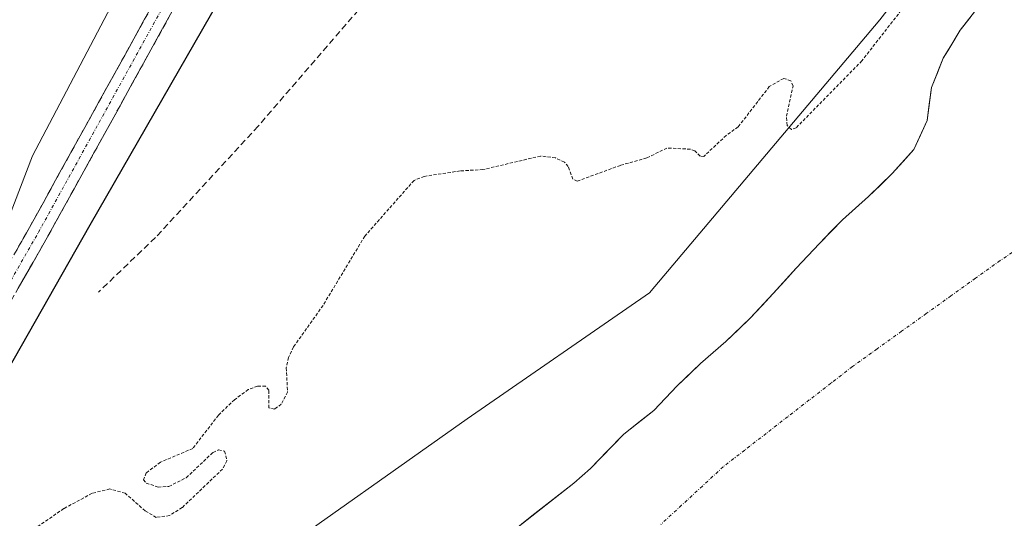
# Model space of a CAD drawing. Units: metres. Extents: x 608093 to 611562, y 4687629 to 4689997.
# Drawn here: x 610625 to 610780, y 4688349 to 4688428 of the extents above; entities that cross this region are included whole.
import ezdxf

# ---------------------------------------------------------------- set-up
doc = ezdxf.new("R2010")
doc.units = ezdxf.units.M
doc.header["$MEASUREMENT"] = 0
for name, pattern in [('TRAZO_Y_PUNTO', [1, 0.5, -0.25, 0, -0.25]), ('TRAZOS', [0.75, 0.5, -0.25]), ('TRAZOSX2', [1.5, 1, -0.5])]:
    doc.linetypes.add(name, pattern=pattern)
for name, color, linetype, lineweight in [('Arbolado forestal CxS', 92, 'Continuous', 0), ('Camino', 19, 'TRAZOSX2', 0), ('Camino Cxs', 19, 'Continuous', 0), ('Camino eje', 19, 'TRAZO_Y_PUNTO', 0), ('Corriente natural Cxs', 5, 'Continuous', 13), ('Corriente natural eje', 5, 'TRAZO_Y_PUNTO', 0), ('Corriente natural superficial', 5, 'Continuous', 13), ('Curva de nivel auxiliar', 36, 'TRAZOS', 0), ('Curva de nivel maestra', 36, 'Continuous', 30), ('Huerta CxS', 92, 'Continuous', 0), ('Pastizal CxS', 92, 'Continuous', 0), ('Senda', 19, 'TRAZOSX2', 0), ('Suelo desnudo CxS', 43, 'Continuous', 0)]:
    doc.layers.add(name, color=color, linetype=linetype, lineweight=lineweight)

# ---------------------------------------------------------------- blocks, each defined once
blk = doc.blocks.new('*U154')
at = {"layer": 'Arbolado forestal CxS', "color": 92, "linetype": 'Continuous', "lineweight": 0}
for points in [[(610605.1271, 4688308.4083, 296.5205), (610632.4953, 4688321.4075, 296.5556), (610662.6005, 4688341.9329, 296.7239), (610695.4421, 4688365.1951, 297.4652), (610724.1789, 4688385.0361, 297.2456), (610760.4419, 4688428.1399, 297.1894), (610784.3897, 4688458.9283, 297.1612)], [(610776.3401, 4688430.5901, 295.7135), (610773.1301, 4688426.4901, 295.8087), (610771.1463, 4688423.2061, 295.7563), (610770.4601, 4688422.0701, 295.7674), (610768.5901, 4688417.4301, 295.8416), (610767.9001, 4688412.2401, 295.9337), (610765.8201, 4688407.6601, 295.9737), (610762.4001, 4688403.8901, 295.9126), (610758.6701, 4688400.2301, 295.8148), (610754.5601, 4688396.5701, 295.772), (610750.9301, 4688392.8601, 295.7603), (610747.2501, 4688388.9301, 295.5216), (610743.6701, 4688384.9501, 295.4715), (610740.0401, 4688381.0701, 295.4952), (610736.2001, 4688377.3601, 295.5177), (610732.2001, 4688373.9201, 295.568), (610728.5201, 4688370.3701, 295.5164), (610724.8401, 4688366.5001, 295.4476), (610720.0901, 4688362.7901, 295.5374), (610714.8401, 4688357.3801, 295.5678), (610712.2201, 4688355.0601, 295.4986), (610695.7801, 4688342.0901, 295.4181)]]:
    blk.add_polyline3d(points, dxfattribs=at)
blk = doc.blocks.new('*U163')
at = {"layer": 'Suelo desnudo CxS', "color": 43, "linetype": 'Continuous', "lineweight": 0}
blk.add_polyline3d([(610695.7801, 4688342.0901, 295.4181), (610712.2201, 4688355.0601, 295.4986), (610714.8401, 4688357.3801, 295.5678), (610720.0901, 4688362.7901, 295.5374), (610724.8401, 4688366.5001, 295.4476), (610728.5201, 4688370.3701, 295.5164), (610732.2001, 4688373.9201, 295.568), (610736.2001, 4688377.3601, 295.5177), (610740.0401, 4688381.0701, 295.4952), (610743.6701, 4688384.9501, 295.4715), (610747.2501, 4688388.9301, 295.5216), (610750.9301, 4688392.8601, 295.7603), (610754.5601, 4688396.5701, 295.772), (610758.6701, 4688400.2301, 295.8148), (610762.4001, 4688403.8901, 295.9126), (610765.8201, 4688407.6601, 295.9737), (610767.9001, 4688412.2401, 295.9337), (610768.5901, 4688417.4301, 295.8416), (610770.4601, 4688422.0701, 295.7674), (610771.1463, 4688423.2061, 295.7563), (610773.1301, 4688426.4901, 295.8087), (610776.3401, 4688430.5901, 295.7135)], dxfattribs=at)
blk = doc.blocks.new('*U179')
at = {"layer": 'Corriente natural Cxs', "color": 5, "linetype": 'Continuous', "lineweight": 13}
blk.add_polyline3d([(610702.3561, 4688347.2781, 295.7095), (610705.6441, 4688349.8721, 295.6738), (610708.9321, 4688352.4661, 295.655), (610712.2201, 4688355.0601, 295.6206), (610714.8401, 4688357.3801, 295.7415), (610717.4651, 4688360.0851, 295.7999), (610720.0901, 4688362.7901, 295.6739), (610722.4651, 4688364.6451, 295.6652), (610724.8401, 4688366.5001, 295.6394), (610726.6801, 4688368.4351, 295.5675), (610728.5201, 4688370.3701, 295.612), (610730.3601, 4688372.1451, 295.6346), (610732.2001, 4688373.9201, 295.6655), (610734.2001, 4688375.6401, 295.7178), (610736.2001, 4688377.3601, 295.7382), (610738.1201, 4688379.2151, 295.6943), (610740.0401, 4688381.0701, 295.6813), (610741.8551, 4688383.0101, 295.7269), (610743.6701, 4688384.9501, 295.683), (610745.4601, 4688386.9401, 295.6433), (610747.2501, 4688388.9301, 295.6432), (610749.0901, 4688390.8951, 295.6558), (610750.9301, 4688392.8601, 295.6519), (610752.7451, 4688394.7151, 295.6973), (610754.5601, 4688396.5701, 295.7479), (610756.6151, 4688398.4001, 295.776), (610758.6701, 4688400.2301, 295.8162), (610760.5351, 4688402.0601, 295.8682), (610762.4001, 4688403.8901, 295.9489), (610764.1101, 4688405.7751, 295.9812), (610765.8201, 4688407.6601, 295.9285), (610766.8601, 4688409.9501, 295.8935), (610767.9001, 4688412.2401, 295.8996), (610768.2451, 4688414.8351, 295.9111), (610768.5901, 4688417.4301, 295.8877), (610769.5251, 4688419.7501, 295.8849), (610770.4601, 4688422.0701, 295.9263), (610771.7951, 4688424.2801, 295.9254), (610773.1301, 4688426.4901, 295.9409), (610774.7351, 4688428.5401, 295.8904)], dxfattribs=at)
blk = doc.blocks.new('*U254')
at = {"layer": 'Camino Cxs', "color": 19, "linetype": 'Continuous', "lineweight": 0}
for points in [[(610649.42, 4688430.33, 301.01), (610647.18, 4688426.28, 301.2), (610644.94, 4688422.22, 301.06), (610642.7, 4688418.16, 301.15), (610640.46, 4688414.1, 300.95), (610638.22, 4688410.04, 300.96), (610635.98, 4688405.99, 300.98), (610633.74, 4688401.93, 300.89), (610631.5, 4688397.87, 301.19), (610629.26, 4688393.81, 300.96), (610626.97, 4688389.8, 301.11), (610624.68, 4688385.79, 300.94)], [(610624.19, 4688391.39, 300.95), (610626.47, 4688395.38, 301.1), (610628.71, 4688399.44, 300.91), (610630.95, 4688403.49, 301.14), (610633.19, 4688407.55, 300.86), (610635.43, 4688411.6, 300.98), (610637.67, 4688415.66, 300.86), (610639.91, 4688419.72, 301.01), (610642.15, 4688423.77, 301.01), (610644.39, 4688427.83, 301.02), (610646.63, 4688431.88, 301.04)]]:
    blk.add_polyline3d(points, dxfattribs=at)

msp = doc.modelspace()

# ---------------------------------------------------------------- linework, layer by layer
at = {"layer": 'Arbolado forestal CxS', "color": 92, "linetype": 'Continuous', "lineweight": 0}
for points in [[(610564.38, 4688325.01, 300.12), (610567.5, 4688315.25, 298.85), (610575.71, 4688307.04, 296.7), (610605.13, 4688308.41, 296.52), (610632.5, 4688321.41, 296.56), (610662.6, 4688341.93, 296.72), (610695.44, 4688365.2, 297.47), (610724.18, 4688385.04, 297.25), (610760.44, 4688428.14, 297.19), (610784.39, 4688458.93, 297.16), (610810.39, 4688480.82, 296.34), (610815.89, 4688478.22, 295.89), (610816.5, 4688476.31, 295.84)], [(610695.78, 4688342.09, 295.42), (610712.22, 4688355.06, 295.5), (610714.84, 4688357.38, 295.57), (610720.09, 4688362.79, 295.54), (610724.84, 4688366.5, 295.45), (610728.52, 4688370.37, 295.52), (610732.2, 4688373.92, 295.57), (610736.2, 4688377.36, 295.52), (610740.04, 4688381.07, 295.5), (610743.67, 4688384.95, 295.47), (610747.25, 4688388.93, 295.52), (610750.93, 4688392.86, 295.76), (610754.56, 4688396.57, 295.77), (610758.67, 4688400.23, 295.81), (610762.4, 4688403.89, 295.91), (610765.82, 4688407.66, 295.97), (610767.9, 4688412.24, 295.93), (610768.59, 4688417.43, 295.84), (610770.46, 4688422.07, 295.77), (610771.15, 4688423.21, 295.76), (610773.13, 4688426.49, 295.81), (610776.34, 4688430.59, 295.71)]]:
    msp.add_polyline3d(points, dxfattribs=at)
at = {"layer": 'Camino', "color": 19, "linetype": 'TRAZOSX2', "lineweight": 0}
for points in [[(610615.06, 4688375.42), (610626.47, 4688395.38), (610646.63, 4688431.88)], [(610649.42, 4688430.33), (610629.26, 4688393.81), (610617.8, 4688373.77)]]:
    msp.add_lwpolyline(points, dxfattribs=at)
at = {"layer": 'Camino eje', "color": 19, "linetype": 'TRAZO_Y_PUNTO', "lineweight": 0}
msp.add_lwpolyline([(610616.43, 4688374.59), (610627.86, 4688394.6), (610648.02, 4688431.11)], dxfattribs=at)
at = {"layer": 'Corriente natural eje', "color": 5, "linetype": 'TRAZO_Y_PUNTO', "lineweight": 0}
msp.add_polyline3d([(610783.13, 4688392.64, 295.53), (610779.42, 4688390.15, 295.52), (610775.54, 4688387.36, 295.5), (610771.66, 4688384.58, 295.5), (610767.78, 4688381.79, 295.48), (610763.89, 4688379, 295.45), (610760.01, 4688376.22, 295.42), (610756.13, 4688373.43, 295.42), (610752.74, 4688370.8, 295.41), (610749.34, 4688368.16, 295.41), (610745.95, 4688365.53, 295.41), (610742.56, 4688362.89, 295.4), (610739.16, 4688360.26, 295.4), (610735.77, 4688357.62, 295.41), (610732.49, 4688354.59, 295.39), (610729.21, 4688351.55, 295.4), (610725.93, 4688348.52, 295.42)], dxfattribs=at)
at = {"layer": 'Corriente natural superficial', "color": 5, "linetype": 'Continuous', "lineweight": 13}
msp.add_polyline3d([(610702.36, 4688347.28, 295.71), (610705.64, 4688349.87, 295.67), (610708.93, 4688352.47, 295.65), (610712.22, 4688355.06, 295.62), (610714.84, 4688357.38, 295.74), (610717.47, 4688360.09, 295.8), (610720.09, 4688362.79, 295.67), (610722.47, 4688364.65, 295.67), (610724.84, 4688366.5, 295.64), (610726.68, 4688368.44, 295.57), (610728.52, 4688370.37, 295.61), (610730.36, 4688372.15, 295.63), (610732.2, 4688373.92, 295.67), (610734.2, 4688375.64, 295.72), (610736.2, 4688377.36, 295.74), (610738.12, 4688379.22, 295.69), (610740.04, 4688381.07, 295.68), (610741.86, 4688383.01, 295.73), (610743.67, 4688384.95, 295.68), (610745.46, 4688386.94, 295.64), (610747.25, 4688388.93, 295.64), (610749.09, 4688390.9, 295.66), (610750.93, 4688392.86, 295.65), (610752.75, 4688394.72, 295.7), (610754.56, 4688396.57, 295.75), (610756.62, 4688398.4, 295.78), (610758.67, 4688400.23, 295.82), (610760.54, 4688402.06, 295.87), (610762.4, 4688403.89, 295.95), (610764.11, 4688405.78, 295.98), (610765.82, 4688407.66, 295.93), (610766.86, 4688409.95, 295.89), (610767.9, 4688412.24, 295.9), (610768.25, 4688414.84, 295.91), (610768.59, 4688417.43, 295.89), (610769.53, 4688419.75, 295.88), (610770.46, 4688422.07, 295.93), (610771.8, 4688424.28, 295.93), (610773.13, 4688426.49, 295.94), (610774.74, 4688428.54, 295.89)], dxfattribs=at)
at = {"layer": 'Curva de nivel auxiliar', "color": 36, "linetype": 'TRAZOS', "lineweight": 0}
msp.add_polyline3d([(610777.21, 4688446.77, 297.5), (610757.63, 4688421.66, 297.5), (610747.28, 4688411.11, 297.5), (610746.51, 4688410.81, 297.5), (610745.85, 4688411.46, 297.5), (610745.76, 4688412.93, 297.5), (610746.78, 4688417.67, 297.5), (610746.45, 4688418.51, 297.5), (610745.31, 4688418.89, 297.5), (610743.04, 4688417.59, 297.5), (610738.13, 4688411.23, 297.5), (610736.24, 4688409.89, 297.5), (610732.73, 4688406.59, 297.5), (610732.12, 4688406.61, 297.5), (610731.31, 4688407.47, 297.5), (610730.62, 4688407.72, 297.5), (610726.9, 4688407.9, 297.5), (610723.72, 4688406.33, 297.5), (610719.57, 4688405.17, 297.5), (610712.78, 4688402.67, 297.5), (610712.08, 4688402.99, 297.5), (610711.34, 4688404.99, 297.5), (610710.77, 4688405.69, 297.5), (610709.34, 4688406.35, 297.5), (610707, 4688406.64, 297.5), (610697.92, 4688404.5, 297.5), (610694.31, 4688404.29, 297.5), (610688.67, 4688403.43, 297.5), (610687.05, 4688402.79, 297.5), (610679.29, 4688394, 297.5), (610672.72, 4688383.08, 297.5), (610668.07, 4688376.54, 297.5), (610667.28, 4688374.86, 297.5), (610666.92, 4688373.23, 297.5), (610667.13, 4688369.41, 297.5), (610666.13, 4688367.51, 297.5), (610665.11, 4688366.74, 297.5), (610664.15, 4688366.9, 297.5), (610664.19, 4688369.69, 297.5), (610663.65, 4688370.36, 297.5), (610662.41, 4688370.33, 297.5), (610660.93, 4688369.79, 297.5), (610658.76, 4688368.21, 297.5), (610656.23, 4688365.76, 297.5), (610652.19, 4688360.52, 297.5), (610647.08, 4688358.34, 297.5), (610644.85, 4688356.67, 297.5), (610644.42, 4688355.59, 297.5), (610644.86, 4688355.05, 297.5), (610646.73, 4688354.43, 297.5), (610648.42, 4688354.53, 297.5), (610651.16, 4688355.9, 297.5), (610655.38, 4688359.9, 297.5), (610656.22, 4688360.28, 297.5), (610657.21, 4688360.11, 297.5), (610657.56, 4688358.59, 297.5), (610656.87, 4688357.26, 297.5), (610650.54, 4688351.21, 297.5), (610648.53, 4688349.93, 297.5), (610646.43, 4688349.65, 297.5), (610644.68, 4688350.67, 297.5), (610641.53, 4688353.46, 297.5), (610639.11, 4688354.13, 297.5), (610636.32, 4688353.44, 297.5), (610631.87, 4688351.03, 297.5), (610627.03, 4688347.71, 297.5)], dxfattribs=at)
at = {"layer": 'Curva de nivel maestra', "color": 36, "linetype": 'Continuous', "lineweight": 30}
msp.add_polyline3d([(610657.57, 4688433.38, 300), (610635.96, 4688395.72, 300), (610622.94, 4688372.78, 300)], dxfattribs=at)
at = {"layer": 'Huerta CxS', "color": 92, "linetype": 'Continuous', "lineweight": 0}
for points in [[(610939.91, 4688902.82, 302.86), (610913.85, 4688894.14, 301.55), (610893.21, 4688876.45, 301.55), (610863.51, 4688853.57, 301.29), (610870.15, 4688839.04, 300.64), (610865.33, 4688830, 300.58), (610850.51, 4688815.58, 300.59), (610833.35, 4688794.11, 300.71), (610818.45, 4688761.23, 301.93), (610805.32, 4688732.26, 301.79), (610798.96, 4688689.48, 301.01), (610797.38, 4688681.22, 300.88), (610789.46, 4688666.03, 301.49), (610769.83, 4688643.59, 301.72), (610729.16, 4688600.1, 301.55), (610709.81, 4688581.4, 300.95), (610679.02, 4688550.61, 300.81), (610665.34, 4688529.4, 300.4), (610657.81, 4688507.51, 299.99), (610667.87, 4688481.59, 301.45), (610646.84, 4688444.63, 300.87), (610626.91, 4688406.66, 300.91), (610617.42, 4688381.97, 301.18)], [(610805.32, 4688732.26, 301.79), (610798.96, 4688689.48, 301.01), (610797.38, 4688681.22, 300.88), (610789.46, 4688666.03, 301.49), (610769.83, 4688643.59, 301.72), (610729.16, 4688600.1, 301.55), (610709.81, 4688581.4, 300.95), (610679.02, 4688550.61, 300.81), (610665.34, 4688529.4, 300.4), (610657.81, 4688507.51, 299.99), (610667.87, 4688481.59, 301.45), (610646.84, 4688444.63, 300.87), (610626.91, 4688406.66, 300.91), (610617.42, 4688381.97, 301.18)]]:
    msp.add_polyline3d(points, dxfattribs=at)
at = {"layer": 'Pastizal CxS', "color": 92, "linetype": 'Continuous', "lineweight": 0}
for points in [[(610939.91, 4688902.82, 302.86), (610913.85, 4688894.14, 301.55), (610893.21, 4688876.45, 301.55), (610863.51, 4688853.57, 301.29), (610870.15, 4688839.04, 300.64), (610865.33, 4688830, 300.58), (610850.51, 4688815.58, 300.59), (610833.35, 4688794.11, 300.71), (610818.45, 4688761.23, 301.93), (610805.32, 4688732.26, 301.79), (610798.96, 4688689.48, 301.01), (610797.38, 4688681.22, 300.88), (610789.46, 4688666.03, 301.49), (610769.83, 4688643.59, 301.72), (610729.16, 4688600.1, 301.55), (610709.81, 4688581.4, 300.95), (610679.02, 4688550.61, 300.81), (610665.34, 4688529.4, 300.4), (610657.81, 4688507.51, 299.99), (610667.87, 4688481.59, 301.45), (610646.84, 4688444.63, 300.87), (610626.91, 4688406.66, 300.91), (610617.42, 4688381.97, 301.18)], [(610617.42, 4688381.97, 301.18), (610626.91, 4688406.66, 300.91), (610646.84, 4688444.63, 300.87), (610667.87, 4688481.59, 301.45), (610657.81, 4688507.51, 299.99), (610665.34, 4688529.4, 300.4), (610679.02, 4688550.61, 300.81), (610709.81, 4688581.4, 300.95), (610729.16, 4688600.1, 301.55), (610769.83, 4688643.59, 301.72), (610789.46, 4688666.03, 301.49), (610797.38, 4688681.22, 300.88), (610798.96, 4688689.48, 301.01), (610805.32, 4688732.26, 301.79)], [(610564.38, 4688325.01, 300.12), (610567.5, 4688315.25, 298.85), (610575.71, 4688307.04, 296.7), (610605.13, 4688308.41, 296.52), (610632.5, 4688321.41, 296.56), (610662.6, 4688341.93, 296.72), (610695.44, 4688365.2, 297.47), (610724.18, 4688385.04, 297.25), (610760.44, 4688428.14, 297.19), (610784.39, 4688458.93, 297.16), (610810.39, 4688480.82, 296.34), (610815.89, 4688478.22, 295.89), (610816.5, 4688476.31, 295.84)], [(610784.39, 4688458.93, 297.16), (610760.44, 4688428.14, 297.19), (610724.18, 4688385.04, 297.25), (610695.44, 4688365.2, 297.47), (610662.6, 4688341.93, 296.72), (610632.5, 4688321.41, 296.56), (610605.13, 4688308.41, 296.52)]]:
    msp.add_polyline3d(points, dxfattribs=at)
at = {"layer": 'Senda', "color": 19, "linetype": 'TRAZOSX2', "lineweight": 0}
msp.add_lwpolyline([(610948.8, 4688736.01), (610915.26, 4688700.28), (610890.81, 4688671.01), (610872.21, 4688649.31), (610850.17, 4688621.07), (610833.64, 4688601.79), (610800.24, 4688563.22), (610774.76, 4688535.33), (610755.47, 4688514.32), (610735.5, 4688492.28), (610708.29, 4688462.67), (610684.19, 4688436.5), (610662.49, 4688411.36), (610646.31, 4688393.8), (610637.35, 4688385.19)], dxfattribs=at)
at = {"layer": 'Suelo desnudo CxS', "color": 43, "linetype": 'Continuous', "lineweight": 0}
msp.add_polyline3d([(610695.78, 4688342.09, 295.42), (610712.22, 4688355.06, 295.5), (610714.84, 4688357.38, 295.57), (610720.09, 4688362.79, 295.54), (610724.84, 4688366.5, 295.45), (610728.52, 4688370.37, 295.52), (610732.2, 4688373.92, 295.57), (610736.2, 4688377.36, 295.52), (610740.04, 4688381.07, 295.5), (610743.67, 4688384.95, 295.47), (610747.25, 4688388.93, 295.52), (610750.93, 4688392.86, 295.76), (610754.56, 4688396.57, 295.77), (610758.67, 4688400.23, 295.81), (610762.4, 4688403.89, 295.91), (610765.82, 4688407.66, 295.97), (610767.9, 4688412.24, 295.93), (610768.59, 4688417.43, 295.84), (610770.46, 4688422.07, 295.77), (610771.15, 4688423.21, 295.76), (610773.13, 4688426.49, 295.81), (610776.34, 4688430.59, 295.71)], dxfattribs=at)

# ---------------------------------------------------------------- block references
at = {"layer": 'Arbolado forestal CxS', "color": 92, "linetype": 'Continuous', "lineweight": 0}
msp.add_blockref('*U154', (0, 0), dxfattribs=at)
at = {"layer": 'Camino Cxs', "color": 19, "linetype": 'Continuous', "lineweight": 0}
msp.add_blockref('*U254', (0, 0), dxfattribs=at)
at = {"layer": 'Corriente natural Cxs', "color": 5, "linetype": 'Continuous', "lineweight": 13}
msp.add_blockref('*U179', (0, 0), dxfattribs=at)
at = {"layer": 'Suelo desnudo CxS', "color": 43, "linetype": 'Continuous', "lineweight": 0}
msp.add_blockref('*U163', (0, 0), dxfattribs=at)

doc.saveas('drawing.dxf')
